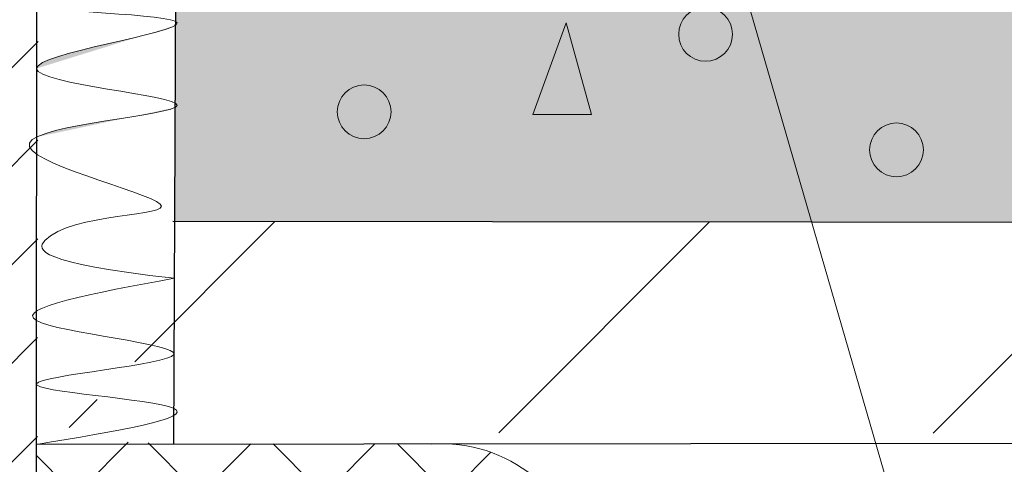
# Model space of a CAD drawing. Units: millimetres. Extents: x -162 to 4369, y -2916 to -949.
# Drawn here: x 1969 to 1980, y -1155 to -1150 of the extents above; entities that cross this region are included whole.
import ezdxf

# ---------------------------------------------------------------- set-up
doc = ezdxf.new("R2010")
doc.units = ezdxf.units.MM
doc.layers.add('Слой1', color=7, linetype='Continuous', lineweight=25)
doc.layers.add('Штриховка', color=161, linetype='Continuous', lineweight=9)

msp = doc.modelspace()

# ---------------------------------------------------------------- hatches: boundary and pattern name
at = {"layer": 'Слой1', "linetype": 'Continuous', "lineweight": 15}
h = msp.add_hatch(dxfattribs=at)
h.set_pattern_fill('DOTS', color=256, scale=16, angle=44.99999999999999, style=0)
h.set_pattern_definition([(44.99999999999999, (-868.5046911132404, -2329.576985977487), (-0.3535533905932735, 1.060660171779821), [0, -1])])
edge = h.paths.add_edge_path()
edge.add_line((1955.264840748152, -1149.416835015012), (1954.782261543482, -1149.417108952461))
edge.add_line((1954.782261543482, -1149.417108952461), (1955.161964384493, -1148.372692404709))
edge.add_line((1955.161964384493, -1148.372692404709), (1955.415019562879, -1149.2970866295))
edge.add_line((1955.415019562879, -1149.297086629501), (1956.774399628834, -1148.213154994462))
edge.add_arc((1956.997679484321, -1148.003770574371), 0.3060975812431307, 179.999999999966, 223.1605223934615, ccw=False)
edge.add_arc((1956.997679484321, -1148.003770574371), 0.3060975812431307, 33.97523428977968, 180, ccw=False)
edge.add_line((1957.251519842357, -1147.832712683952), (1958.004791465467, -1147.232074964955))
edge.add_line((1958.004791465467, -1147.232074964954), (1958.002630021689, -1146.863131213114))
edge.add_spline(control_points=[(1958.002630021692, -1146.86313121312), (1957.993885094058, -1146.856456187861), (1957.984608576306, -1146.843933542274), (1957.993959583204, -1146.832896493733), (1958.002422660134, -1146.827735999211)], knot_values=[6.814849754543673, 6.814849754543673, 6.814849754543673, 6.814849754543673, 6.897509401992082, 6.977982980479984, 6.977982980479984, 6.977982980479984, 6.977982980479984], degree=3, periodic=0)
edge.add_spline(control_points=[(1958.671936746541, -1146.700111981655), (1958.470592934596, -1146.757619020335), (1958.078978844065, -1146.781054659658), (1958.002422660134, -1146.827735999211)], knot_values=[6.08689346551053, 6.08689346551053, 6.08689346551053, 6.08689346551053, 6.814849754543673, 6.814849754543673, 6.814849754543673, 6.814849754543673], degree=3, periodic=0)
edge.add_line((1958.002422660094, -1146.827735999219), (1957.998275322543, -1146.119813687096))
edge.add_spline(control_points=[(1957.998275322543, -1146.119813687096), (1957.987873297862, -1146.105298537782), (1957.982837696651, -1146.086724160913), (1957.993785026424, -1146.07074631811), (1957.997962896765, -1146.066484731738)], knot_values=[4.600526223569731, 4.600526223569731, 4.600526223569731, 4.600526223569731, 4.713900937208122, 4.757615427710236, 4.757615427710236, 4.757615427710236, 4.757615427710236], degree=3, periodic=0)
edge.add_spline(control_points=[(1958.788837966003, -1145.87103812249), (1958.767063176379, -1145.968190708838), (1958.092547798205, -1145.970004541083), (1957.997962896765, -1146.066484731738)], knot_values=[3.610851954321689, 3.610851954321689, 3.610851954321689, 3.610851954399197, 4.600526223569731, 4.600526223569731, 4.600526223569731, 4.600526223569731], degree=3, periodic=0)
edge.add_line((1957.997962896765, -1146.066484731738), (1957.994443957739, -1145.465825773945))
edge.add_spline(control_points=[(1957.994443957746, -1145.46582577396), (1957.990759438751, -1145.461697115951), (1957.986673144228, -1145.453923659781), (1957.990492541954, -1145.447722169241), (1957.994321267484, -1145.444883378526)], knot_values=[2.426440930793718, 2.426440930793718, 2.426440930793718, 2.426440930793718, 2.480373899048924, 2.537148406035123, 2.537148406035123, 2.537148406035123, 2.537148406035123], degree=3, periodic=0)
edge.add_spline(control_points=[(1958.788556743252, -1145.232993104818), (1958.684601093434, -1145.448722722881), (1958.060459236262, -1145.39584568956), (1957.994321267484, -1145.444883378526)], knot_values=[1.445709734224173, 1.445709734224173, 1.445709734224173, 1.445709734233404, 2.426440930793718, 2.426440930793718, 2.426440930793718, 2.426440930793718], degree=3, periodic=0)
edge.add_line((1957.994321267464, -1145.444883378528), (1957.988188677075, -1144.398091909804))
edge.add_spline(control_points=[(1957.988188677075, -1144.39809190979), (1957.987630192702, -1144.388953950559), (1957.987635993625, -1144.380541475324), (1957.988177542469, -1144.372829439624)], knot_values=[0, 0, 0, 0, 0.03433128659827448, 0.03433128659827448, 0.03433128659827448, 0.03433128659827448], degree=3, periodic=0)
edge.add_spline(control_points=[(1958.255967145687, -1144.397973884587), (1958.112861771717, -1144.295397470531), (1957.995909826495, -1144.262716287101), (1957.988177542469, -1144.372829439624)], knot_values=[0.03433128659827445, 0.03433128659827445, 0.03433128659827445, 0.03433128659827445, 0.5245165430432817, 0.5245165430432817, 0.5245165430432817, 0.5245165430432817], degree=3, periodic=0)
edge.add_line((1957.988177542466, -1144.372829439626), (1957.987988532137, -1143.943998207508))
edge.add_line((1957.987988532137, -1143.943998207508), (1953.187614391657, -1143.946114005586))
edge.add_line((1953.187614391658, -1143.946114005586), (1949.316655820478, -1143.947820157329))
edge.add_line((1949.316655820477, -1143.947820157329), (1949.319181739631, -1149.904430746948))
edge.add_line((1949.319181739631, -1149.904430746948), (1892.5438571812, -1149.953443945523))
edge.add_line((1892.543857181199, -1149.953443945523), (1892.543196522867, -1152.351910811197))
edge.add_line((1892.543196522868, -1152.351910811197), (1951.645145633123, -1152.303078636377))
edge.add_line((1951.645145633123, -1152.303078636377), (1955.264840748152, -1149.416835015012))
h.paths.add_polyline_path([(1950.631439003067, -1147.571184251752, -1), (1951.243634165554, -1147.571184251752, -1)], flags=16)
h.paths.add_polyline_path([(1949.628333063309, -1144.770694141082, -1), (1950.240528225795, -1144.770694141082, -1)], flags=16)
h.paths.add_polyline_path([(1953.219642170933, -1149.065941826002, -1), (1952.607447008447, -1149.065941826002, -1)], flags=17)
h.paths.add_polyline_path([(1952.859506391662, -1147.601808238192), (1953.239209232674, -1146.55739169044), (1953.52501739734, -1147.60143045899)], flags=16)
h.paths.add_polyline_path([(1951.992955732348, -1145.249812641832, -1), (1952.605150894835, -1145.249812641832, -1)], flags=17)
h.paths.add_polyline_path([(1954.518302466447, -1146.689177758982, -1), (1955.130497628934, -1146.689177758982, -1)], flags=16)
h.paths.add_polyline_path([(1955.881358977778, -1145.887571564892), (1956.261061818788, -1144.843155017139), (1956.546869983456, -1145.887193785689)], flags=17)
edge = h.paths.add_edge_path()
edge.add_spline(control_points=[(1958.026907824625, -1151.007187049423), (1958.004742075267, -1150.997650930157), (1957.978356842086, -1150.977562876493), (1958.002610215099, -1150.957055772199), (1958.026550563864, -1150.946205061888)], knot_values=[25.51970817146088, 25.51970817146088, 25.51970817146088, 25.51970817146088, 25.69453836444212, 25.88564949343758, 25.88564949343758, 25.88564949343758, 25.88564949343758], degree=3, periodic=0)
edge.add_spline(control_points=[(1959.5909050716, -1150.560761276051), (1959.590905071593, -1150.560761276178), (1959.582457454901, -1150.719636805145), (1958.261513737722, -1150.839710484121), (1958.026550563864, -1150.946205061888)], knot_values=[23.64404303781256, 23.64404303781256, 23.64404303781256, 23.64404303781256, 23.64404303931599, 25.51970817146088, 25.51970817146088, 25.51970817146088, 25.51970817146088], degree=3, periodic=0)
edge.add_line((1958.026550563831, -1150.946205061896), (1958.021444481138, -1150.074631475097))
edge.add_spline(control_points=[(1958.021444481138, -1150.074631475097), (1957.998908001622, -1150.062350903497), (1957.979227953796, -1150.042018290712), (1958.003450781884, -1150.024617106472), (1958.021109867632, -1150.017515225508)], knot_values=[21.39209352730564, 21.39209352730564, 21.39209352730564, 21.39209352730564, 21.58434304008236, 21.73288411485052, 21.73288411485052, 21.73288411485052, 21.73288411485052], degree=3, periodic=0)
edge.add_spline(control_points=[(1959.590583509324, -1149.831192959351), (1959.590583509318, -1149.831192959648), (1959.588783341393, -1149.915243328469), (1958.243227073597, -1149.928187273921), (1958.021109867632, -1150.017515225508)], knot_values=[19.52373357454068, 19.52373357454068, 19.52373357454068, 19.52373357454068, 19.52373358115053, 21.39209352730563, 21.39209352730563, 21.39209352730563, 21.39209352730563], degree=3, periodic=0)
edge.add_line((1958.021109867632, -1150.017515225508), (1958.017955901884, -1149.479154724))
edge.add_spline(control_points=[(1958.017955901885, -1149.479154724), (1957.998269281996, -1149.468923036112), (1957.98041555998, -1149.451085387288), (1958.001487931033, -1149.434860223357), (1958.017655402993, -1149.427861607027)], knot_values=[17.32575158064746, 17.32575158064746, 17.32575158064746, 17.32575158064746, 17.49994087879118, 17.6416660687473, 17.6416660687473, 17.6416660687473, 17.6416660687473], degree=3, periodic=0)
edge.add_spline(control_points=[(1959.590306310656, -1149.202277877688), (1959.549404256753, -1149.294028978452), (1958.226007257306, -1149.33766972709), (1958.017655402993, -1149.427861607027)], knot_values=[15.49932465367839, 15.49932465367839, 15.49932465367839, 15.49932465367839, 17.32575158064746, 17.32575158064746, 17.32575158064746, 17.32575158064746], degree=3, periodic=0)
edge.add_line((1958.017655402993, -1149.427861607027), (1958.014061006967, -1148.814322652384))
edge.add_spline(control_points=[(1958.014061006977, -1148.814322652396), (1957.95952853817, -1148.783527157949), (1957.9434028985, -1148.747439966552), (1958.004474941875, -1148.710793647556), (1958.013426915312, -1148.706087519714)], knot_values=[13.30476920430183, 13.30476920430183, 13.30476920430183, 13.30476920430183, 13.65477127646353, 13.70620007493567, 13.70620007493567, 13.70620007493567, 13.70620007493567], degree=3, periodic=0)
edge.add_spline(control_points=[(1958.78994992023, -1148.393866958094), (1958.822401780147, -1148.513385161905), (1958.192434133898, -1148.611981917064), (1958.013426915312, -1148.706087519714)], knot_values=[12.2763785109338, 12.2763785109338, 12.2763785109338, 12.27637851100194, 13.30476920430183, 13.30476920430183, 13.30476920430183, 13.30476920430183], degree=3, periodic=0)
edge.add_line((1958.013426915311, -1148.706087519714), (1958.009629855137, -1148.057955173455))
edge.add_spline(control_points=[(1958.009629855137, -1148.057955173455), (1957.99389517808, -1148.046349972473), (1957.981647779859, -1148.028275237801), (1957.998703626818, -1148.012457287469), (1958.009328283602, -1148.006478960677)], knot_values=[11.09285725938568, 11.09285725938568, 11.09285725938568, 11.09285725938568, 11.21829084938591, 11.30062974258162, 11.30062974258162, 11.30062974258162, 11.30062974258162], degree=3, periodic=0)
edge.add_spline(control_points=[(1958.789695464237, -1147.816550970919), (1958.789695464233, -1147.816550970937), (1958.770476033354, -1147.907094127319), (1958.132047507246, -1147.937426789176), (1958.009328283602, -1148.006478960677)], knot_values=[10.14180865091064, 10.14180865091064, 10.14180865091064, 10.14180865091064, 10.14180865110805, 11.09285725938568, 11.09285725938568, 11.09285725938568, 11.09285725938568], degree=3, periodic=0)
edge.add_line((1958.009328283584, -1148.006478960681), (1958.005990383052, -1147.43672204239))
edge.add_spline(control_points=[(1958.005990383052, -1147.43672204239), (1957.993121117746, -1147.423856961145), (1957.982964128547, -1147.403226691336), (1957.9967363535, -1147.384648294655), (1958.005643030157, -1147.377431265595)], knot_values=[8.93867199519367, 8.93867199519367, 8.93867199519367, 8.93867199519367, 9.049924025990464, 9.125421859199605, 9.125421859199605, 9.125421859199605, 9.125421859199605], degree=3, periodic=0)
edge.add_spline(control_points=[(1958.789404526518, -1147.156464400909), (1958.789404526516, -1147.156464400964), (1958.785245234471, -1147.240493206974), (1958.12003929351, -1147.284736628881), (1958.005643030157, -1147.377431265595)], knot_values=[7.968987078055629, 7.968987078055629, 7.968987078055629, 7.968987078055629, 7.968987078695219, 8.938671995193673, 8.938671995193673, 8.938671995193673, 8.938671995193673], degree=3, periodic=0)
edge.add_line((1958.005643030157, -1147.377431265595), (1958.004791465467, -1147.232074964955))
edge.add_line((1958.004791465467, -1147.232074964954), (1957.251519842357, -1147.832712683952))
edge.add_arc((1956.997679484321, -1148.003770574371), 0.3060975812431307, 0, 33.975234289751484, ccw=False)
edge.add_arc((1956.997679484321, -1148.003770574371), 0.3060975812431307, -136.83947760651358, 0, ccw=False)
edge.add_line((1956.774399628834, -1148.213154994462), (1955.415019562878, -1149.297086629501))
edge.add_line((1955.415019562879, -1149.297086629501), (1955.447772549162, -1149.416731173259))
edge.add_line((1955.447772549161, -1149.416731173259), (1955.264840748152, -1149.416835015012))
edge.add_line((1955.264840748152, -1149.416835015012), (1951.645145633123, -1152.303078636377))
edge.add_line((1951.645145633123, -1152.303078636377), (1958.034468831785, -1152.297799545719))
edge.add_line((1958.034468831785, -1152.297799545719), (1958.031926415649, -1151.863826403548))
edge.add_spline(control_points=[(1958.03192641565, -1151.863826403549), (1957.964408913916, -1151.843397073864), (1957.889343133576, -1151.802391102935), (1957.968240025775, -1151.757065368011), (1958.031169087821, -1151.734555694168)], knot_values=[29.49026660399554, 29.49026660399554, 29.49026660399554, 29.49026660399554, 29.81942787319471, 30.12441499014174, 30.12441499014174, 30.12441499014174, 30.12441499014174], degree=3, periodic=0)
edge.add_line((1958.031169087821, -1151.734555694168), (1958.026907824625, -1151.007187049423))
edge = h.paths.add_edge_path()
edge.add_line((2008.825480050124, -1149.940198855382), (1979.549295837593, -1149.908004071313))
edge.add_line((1979.549295837593, -1149.908004071314), (1979.553229948612, -1143.951394245297))
edge.add_line((1979.553229948611, -1143.951394245298), (1975.682271888951, -1143.948772967027))
edge.add_line((1975.682271888951, -1143.948772967027), (1970.881898382807, -1143.945522320917))
edge.add_line((1970.881898382808, -1143.945522320917), (1970.88160851322, -1144.373585616654))
edge.add_spline(control_points=[(1970.88160851322, -1144.373585616648), (1970.882165883411, -1144.381506351044), (1970.882170195646, -1144.390173925514), (1970.881590886374, -1144.399615963193)], knot_values=[0, 0, 0, 0, 0.03547422199862169, 0.03547422199862169, 0.03547422199862169, 0.03547422199862169], degree=3, periodic=0)
edge.add_line((1970.882481688868, -1144.399616566414), (1970.881590886374, -1144.399615963193))
edge.add_line((1970.881590886374, -1144.399615963193), (1970.877034580762, -1145.441460665867))
edge.add_spline(control_points=[(1970.877034580762, -1145.441460665867), (1970.886112473177, -1145.445429492427), (1970.894351401099, -1145.454091110271), (1970.884514017963, -1145.466381801365), (1970.876898481873, -1145.472581023178)], knot_values=[2.39087461281967, 2.39087461281967, 2.39087461281967, 2.39087461281967, 2.483215437779917, 2.559182182351546, 2.559182182351546, 2.559182182351546, 2.559182182351546], degree=3, periodic=0)
edge.add_spline(control_points=[(1970.080600351719, -1145.862111621733), (1970.102666058307, -1145.75573614526), (1970.774852798916, -1145.555648559908), (1970.876898481873, -1145.472581023178)], knot_values=[2.559182182351545, 2.559182182351545, 2.559182182351545, 2.559182182351545, 3.577111615148718, 3.577111615148718, 3.577111615148718, 3.577111615148718], degree=3, periodic=0)
edge.add_line((1970.876898481918, -1145.472581023159), (1970.874280689442, -1146.071165370989))
edge.add_spline(control_points=[(1970.874280689442, -1146.071165370987), (1970.877013884673, -1146.074454921952), (1970.885471039495, -1146.088318070836), (1970.882160619814, -1146.104090085659), (1970.874080634895, -1146.116909837776)], knot_values=[4.611211171137559, 4.611211171137559, 4.611211171137559, 4.611211171137559, 4.644240714071845, 4.745999805155658, 4.745999805155658, 4.745999805155658, 4.745999805155658], degree=3, periodic=0)
edge.add_spline(control_points=[(1970.080095279414, -1146.607974329442), (1970.128592873405, -1146.473392933508), (1970.791662775226, -1146.247674503994), (1970.874080634895, -1146.116909837776)], knot_values=[4.745999805155659, 4.745999805155659, 4.745999805155659, 4.745999805155659, 5.783967892146468, 5.783967892146468, 5.783967892146468, 5.783967892146468], degree=3, periodic=0)
edge.add_line((1970.874080634895, -1146.116909837775), (1970.870953077743, -1146.832056961098))
edge.add_spline(control_points=[(1970.870953077743, -1146.832056961099), (1970.876750271784, -1146.83638050375), (1970.883082576383, -1146.845562578671), (1970.876827560062, -1146.855745532926), (1970.870825886132, -1146.86114059092)], knot_values=[6.829256661074551, 6.829256661074551, 6.829256661074551, 6.829256661074551, 6.895323333031575, 6.963356240379952, 6.963356240379952, 6.963356240379952, 6.963356240379952], degree=3, periodic=0)
edge.add_spline(control_points=[(1970.079724048377, -1147.156187699099), (1970.084091568529, -1147.069061333075), (1970.782657057989, -1146.940397802598), (1970.870825886132, -1146.86114059092)], knot_values=[6.963356240379952, 6.963356240379952, 6.963356240379952, 6.963356240379952, 7.962807691088904, 7.962807691088904, 7.962807691088904, 7.962807691088904], degree=3, periodic=0)
edge.add_line((1970.870825886132, -1146.86114059092), (1970.868541511784, -1147.383485559698))
edge.add_spline(control_points=[(1970.868541511759, -1147.383485559645), (1970.874479650056, -1147.389303749711), (1970.884216570606, -1147.404831737863), (1970.877547289056, -1147.421762611774), (1970.868326824037, -1147.432576053425)], knot_values=[8.954345790263282, 8.954345790263282, 8.954345790263282, 8.954345790263282, 9.014169828402814, 9.108976485592, 9.108976485592, 9.108976485592, 9.108976485592], degree=3, periodic=0)
edge.add_spline(control_points=[(1970.079281915407, -1147.809105090517), (1970.099286249026, -1147.709728362506), (1970.770807471255, -1147.546943368844), (1970.868326824037, -1147.432576053425)], knot_values=[9.108976485592, 9.108976485592, 9.108976485592, 9.108976485592, 10.11168988769164, 10.11168988769164, 10.11168988769164, 10.11168988769164], degree=3, periodic=0)
edge.add_line((1970.868326824037, -1147.432576053424), (1970.865793617399, -1148.011819006437))
edge.add_spline(control_points=[(1970.865793617399, -1148.011819006438), (1970.872865762496, -1148.016637701263), (1970.884969521763, -1148.029906373978), (1970.876945284612, -1148.044720414282), (1970.865607123318, -1148.054462737407)], knot_values=[11.11021268345695, 11.11021268345695, 11.11021268345695, 11.11021268345695, 11.17519615258139, 11.28241004652683, 11.28241004652683, 11.28241004652683, 11.28241004652683], degree=3, periodic=0)
edge.add_spline(control_points=[(1970.078885031404, -1148.395201356851), (1970.110277973199, -1148.279691077204), (1970.760492251015, -1148.144782765907), (1970.865607123318, -1148.054462737407)], knot_values=[11.28241004652683, 11.28241004659549, 11.28241004659549, 11.28241004659549, 12.27637851100194, 12.27637851100194, 12.27637851100194, 12.27637851100194], degree=3, periodic=0)
edge.add_line((1970.865607123317, -1148.054462737407), (1970.86273307804, -1148.711641843227))
edge.add_spline(control_points=[(1970.86273307804, -1148.711641843227), (1970.868655638476, -1148.714999132736), (1970.922303310781, -1148.748752420081), (1970.910436979979, -1148.782015713526), (1970.862296925974, -1148.811372361317)], knot_values=[13.31947586433936, 13.31947586433936, 13.31947586433936, 13.31947586433936, 13.35619800277397, 13.68928367595869, 13.68928367595869, 13.68928367595869, 13.68928367595869], degree=3, periodic=0)
edge.add_spline(control_points=[(1969.29052939945, -1149.182490017251), (1969.429003459203, -1149.091588614376), (1970.620006580212, -1148.959125256292), (1970.862296925974, -1148.811372361317)], knot_values=[13.68928367595869, 13.68928367595869, 13.68928367595869, 13.68928367595869, 15.36571392913194, 15.36571392913194, 15.36571392913194, 15.36571392913194], degree=3, periodic=0)
edge.add_line((1970.862296925974, -1148.811372361317), (1970.85957623628, -1149.433485184036))
edge.add_spline(control_points=[(1970.859576236279, -1149.433485184035), (1970.870472893212, -1149.439217823752), (1970.885039351993, -1149.452703819817), (1970.873185881097, -1149.46727798557), (1970.859391430744, -1149.475742811888)], knot_values=[17.35324242568678, 17.35324242568678, 17.35324242568678, 17.35324242568678, 17.46747677060358, 17.61350567249004, 17.61350567249004, 17.61350567249004, 17.61350567249004], degree=3, periodic=0)
edge.add_spline(control_points=[(1969.277911902926, -1149.83199259801), (1969.279844478458, -1149.74597574168), (1970.679185486859, -1149.586324384722), (1970.859391430744, -1149.475742811888)], knot_values=[17.61350567249004, 17.61350567249004, 17.61350567249004, 17.61350567249004, 19.52117690434759, 19.52117690434759, 19.52117690434759, 19.52117690434759], degree=3, periodic=0)
edge.add_line((1970.859391430745, -1149.475742811888), (1970.856996728628, -1150.023315325012))
edge.add_spline(control_points=[(1970.856996728629, -1150.023315325012), (1970.868856643508, -1150.029167774021), (1970.88569969697, -1150.043730453357), (1970.872686636509, -1150.060279558628), (1970.856790802027, -1150.070402495413)], knot_values=[21.42154420106144, 21.42154420106144, 21.42154420106144, 21.42154420106144, 21.54063460207379, 21.70257526280684, 21.70257526280684, 21.70257526280684, 21.70257526280684], degree=3, periodic=0)
edge.add_spline(control_points=[(1969.277419736818, -1150.558796065346), (1969.286257418275, -1150.394868923981), (1970.667418968187, -1150.191000071151), (1970.856790802027, -1150.070402495413)], knot_values=[21.70257526280684, 21.70257526280684, 21.70257526280684, 21.70257526280684, 23.63182282327, 23.63182282327, 23.63182282327, 23.63182282327], degree=3, periodic=0)
edge.add_line((1970.856790802027, -1150.070402495413), (1970.852929792843, -1150.953260737685))
edge.add_spline(control_points=[(1970.852929792843, -1150.953260737685), (1970.869535727688, -1150.962226014824), (1970.885751385402, -1150.979045567771), (1970.867793892508, -1150.995574247604), (1970.852710668866, -1151.003365619487)], knot_values=[25.55229402631417, 25.55229402631417, 25.55229402631417, 25.55229402631417, 25.71081930045634, 25.85291101640691, 25.85291101640691, 25.85291101640691, 25.85291101640691], degree=3, periodic=0)
edge.add_spline(control_points=[(1969.276890989559, -1151.339620630821), (1969.590755621131, -1151.18328755855), (1970.675732679278, -1151.094785157157), (1970.852710668866, -1151.003365619487)], knot_values=[25.85291101640692, 25.85291101640692, 25.85291101640692, 25.85291101640692, 27.52013460362667, 27.52013460362667, 27.52013460362667, 27.52013460362667], degree=3, periodic=0)
edge.add_line((1970.852710668867, -1151.003365619486), (1970.847045905699, -1152.298670193338))
edge.add_line((1970.847045905699, -1152.298670193338), (2009.790465869155, -1152.340446390385))
edge.add_line((2009.790465869155, -1152.340446390385), (2008.825480050124, -1149.940198855383))
h.paths.add_polyline_path([(1973.420820495528, -1149.418855661771), (1973.706875471597, -1148.374884489809), (1974.086331393299, -1149.419390773262)], flags=16)
h.paths.add_polyline_path([(1975.649033732438, -1149.068665436736, -1), (1976.261228894924, -1149.068665436736, -1)], flags=16)
h.paths.add_polyline_path([(1971.565150057992, -1148.005528691569, -1), (1972.177345220479, -1148.005528691569, -1)], flags=16)
h.paths.add_polyline_path([(1975.344004745699, -1147.604009553427), (1975.630059721767, -1146.560038381464), (1976.009515643469, -1147.604544664918)], flags=16)
h.paths.add_polyline_path([(1973.738740214489, -1146.691449694123, -1), (1974.350935376975, -1146.691449694123, -1)], flags=16)
h.paths.add_polyline_path([(1972.988068401504, -1145.889593648613), (1972.322557503734, -1145.889058537123), (1972.608612479803, -1144.845087365158)], flags=16)
h.paths.add_polyline_path([(1977.625395055635, -1147.574375048869, -1), (1978.237590218121, -1147.574375048869, -1)], flags=16)
h.paths.add_polyline_path([(1976.26442715582, -1145.252681630019, -1), (1976.876622318307, -1145.252681630019, -1)], flags=16)
h.paths.add_polyline_path([(1978.629163026351, -1144.774122158985, -1), (1979.241358188838, -1144.774122158985, -1)], flags=16)
h = msp.add_hatch(dxfattribs=at)
h.set_pattern_fill('ANSI31', color=256, scale=28, angle=-2.544443745170813e-14, style=0)
h.set_pattern_definition([(44.99999999999996, (1645.156307306293, -1246.496852460289), (-2.474873734152915, 2.474873734152917), [])])
h.paths.add_polyline_path([(1951.643314688006, -1154.702484304561), (1954.656363398208, -1152.299963555073), (1892.540944067768, -1152.351912690483), (1892.540174707274, -1154.751914173266)])
edge = h.paths.add_edge_path()
edge.add_line((1958.031890407217, -1154.697141331936), (1958.028309469817, -1154.085899673384))
edge.add_spline(control_points=[(1958.028309469818, -1154.085899673384), (1958.001022404213, -1154.069611711899), (1957.974565727525, -1154.040158169858), (1958.004245225347, -1154.012563007458), (1958.027807298358, -1154.000182420699)], knot_values=[29.61631238316527, 29.61631238316527, 29.61631238316527, 29.61631238316527, 29.82491760352863, 30.00385894130593, 30.00385894130593, 30.00385894130593, 30.00385894130593], degree=3, periodic=0)
edge.add_spline(control_points=[(1958.024333062619, -1153.407154009918), (1958.260616256245, -1153.508485351595), (1960.910150619978, -1153.691374631666), (1958.273731458088, -1153.87096266171), (1958.027807298358, -1154.000182420699)], knot_values=[25.88562107257286, 25.88562107257286, 25.88562107257286, 25.88562107257286, 27.7486499702502, 29.61631238316527, 29.61631238316527, 29.61631238316527, 29.61631238316527], degree=3, periodic=0)
edge.add_line((1958.027807298358, -1154.000182420699), (1958.024333062619, -1153.407154009918))
edge.add_spline(control_points=[(1958.024333062619, -1153.407154009918), (1958.002163400613, -1153.397646428947), (1957.975784149192, -1153.37755990288), (1958.000035638564, -1153.357054391273), (1958.023975987328, -1153.346203680962)], knot_values=[25.51970817146151, 25.51970817146151, 25.51970817146151, 25.51970817146151, 25.69450994357803, 25.88562107257286, 25.88562107257286, 25.88562107257286, 25.88562107257286], degree=3, periodic=0)
edge.add_spline(control_points=[(1958.018869904603, -1152.47463009417), (1958.242905811534, -1152.596711672802), (1960.925823220556, -1152.997289554013), (1958.258939161185, -1153.239709103194), (1958.023975987328, -1153.346203680962)], knot_values=[21.73288411485031, 21.73288411485031, 21.73288411485031, 21.73288411485031, 23.64404303931599, 25.5197081714615, 25.5197081714615, 25.5197081714615, 25.5197081714615], degree=3, periodic=0)
edge.add_line((1958.023975987297, -1153.346203680968), (1958.018869904604, -1152.47463009417))
edge.add_spline(control_points=[(1958.018869904603, -1152.47463009417), (1957.996333425088, -1152.46234952257), (1957.976653377261, -1152.442016909785), (1958.000876205349, -1152.424615725545), (1958.018535291098, -1152.417513844581)], knot_values=[21.39209352730542, 21.39209352730542, 21.39209352730542, 21.39209352730542, 21.58434304008194, 21.73288411485031, 21.73288411485031, 21.73288411485031, 21.73288411485031], degree=3, periodic=0)
edge.add_line((1957.838354662885, -1152.2973023528), (1954.656363398207, -1152.299963555073))
edge.add_line((1954.656363398208, -1152.299963555073), (1951.643314688006, -1154.702484304561))
edge.add_line((1951.643314688006, -1154.702484304561), (1954.855700477769, -1154.699797682364))
edge.add_arc((1954.975524848745, -1156.344789029299), 1.649349693476553, 85.92965863817483, 94.1661779687945, ccw=False)
edge.add_line((1955.092597535024, -1154.699599557688), (1958.031890407217, -1154.697141331936))
edge = h.paths.add_edge_path()
edge.add_line((1974.007061816319, -1154.702061452388), (1978.255233190102, -1154.706618639317))
edge.add_line((1978.255233190101, -1154.706618639316), (1977.436852751667, -1152.30573934827))
edge.add_line((1977.436852751668, -1152.30573934827), (1971.024975684288, -1152.298861065878))
edge.add_spline(control_points=[(1970.844766642121, -1152.419029958112), (1970.862424048433, -1152.426136013631), (1970.88664276206, -1152.443542923861), (1970.866957907985, -1152.463870883553), (1970.84441852587, -1152.476146126999)], knot_values=[21.39209352730547, 21.39209352730547, 21.39209352730547, 21.39209352730547, 21.54063460207379, 21.73288411485029, 21.73288411485029, 21.73288411485029, 21.73288411485029], degree=3, periodic=0)
edge.add_line((1970.84441852587, -1152.476146126999), (1970.839106396126, -1153.347718482342))
edge.add_spline(control_points=[(1970.839106396095, -1153.347718482315), (1970.863044178994, -1153.358574852019), (1970.887290820016, -1153.379086096306), (1970.86090682071, -1153.399166385538), (1970.838734911653, -1153.408668725152)], knot_values=[25.51970817146144, 25.51970817146144, 25.51970817146144, 25.51970817146144, 25.71081930045634, 25.88562107257287, 25.88562107257287, 25.88562107257287, 25.88562107257287], degree=3, periodic=0)
edge.add_spline(control_points=[(1970.835120479197, -1154.001696298023), (1970.589226874958, -1153.872418404143), (1967.952850242835, -1153.692207107855), (1970.602427769063, -1153.509944204699), (1970.838734911653, -1153.408668725152)], knot_values=[25.88562107257287, 25.88562107257287, 25.88562107257287, 25.88562107257287, 27.75328348548791, 29.61631238316524, 29.61631238316524, 29.61631238316524, 29.61631238316524], degree=3, periodic=0)
edge.add_line((1970.838734911653, -1153.408668725152), (1970.835120479197, -1154.001696298024))
edge.add_spline(control_points=[(1970.835120479197, -1154.001696298023), (1970.858679624677, -1154.014082454706), (1970.888352597945, -1154.041684632812), (1970.861888958936, -1154.071131919453), (1970.834598043484, -1154.087413429595)], knot_values=[29.61631238316524, 29.61631238316524, 29.61631238316524, 29.61631238316524, 29.79525372094256, 30.00385894130591, 30.00385894130591, 30.00385894130591, 30.00385894130591], degree=3, periodic=0)
edge.add_spline(control_points=[(1970.825966158104, -1154.698648961159), (1969.457574173533, -1154.656899970896), (1968.782257889516, -1154.485254457386), (1970.586709365894, -1154.235301543702), (1970.834598043484, -1154.087413429595)], knot_values=[30.00385894130591, 30.00385894130591, 30.00385894130591, 30.00385894130591, 30.69092417659015, 32.58572584810084, 32.58572584810084, 32.58572584810084, 32.58572584810084], degree=3, periodic=0)
edge.add_line((1970.834598043484, -1154.087413429595), (1970.830872603608, -1154.698654224503))
edge.add_line((1970.830872603608, -1154.698654224504), (1973.770164812521, -1154.701807323297))
edge.add_arc((1973.88684855915, -1156.347024425884), 1.649349693476551, 85.82027683561898, 94.05679616624451, ccw=False)
h.paths.add_polyline_path([(2009.78789129262, -1154.740445009458), (2008.822588120047, -1152.339408108395), (1977.436852751668, -1152.30573934827), (1978.255233190101, -1154.706618639316)])
h.paths.add_polyline_path([(2008.822588120047, -1152.339408108395), (2009.78789129262, -1154.740445009458), (2036.322573524671, -1154.768909846766), (2036.322371544371, -1152.368908249167)])
h = msp.add_hatch(dxfattribs=at)
h.set_pattern_fill('ANSI37', color=256, scale=8, angle=-2.544443745170813e-14, style=0)
h.set_pattern_definition([(44.99999999999996, (1645.15900976804, -1246.625924690042), (-0.7071067811865474, 0.7071067811865478), []), (134.9999999999999, (1645.15900976804, -1246.625924690042), (-0.7071067811865478, -0.7071067811865474), [])])
edge = h.paths.add_edge_path()
edge.add_line((1959.593235621362, -1158.087291023087), (1959.591763494305, -1154.747293351019))
edge.add_spline(control_points=[(1958.039499315577, -1154.826209458269), (1959.407901131715, -1154.784783968338), (1959.587621553575, -1154.739149558763), (1959.591737328719, -1154.687928257932), (1959.591737328728, -1154.687928257817)], knot_values=[31.8986606112621, 31.8986606112621, 31.8986606112621, 31.8986606112621, 32.58572584654634, 32.58572584810084, 32.58572584810084, 32.58572584810084, 32.58572584810084], degree=3, periodic=0)
edge.add_line((1958.034594305836, -1154.826458825792), (1958.034592868966, -1154.826213561689))
edge.add_line((1958.034592868965, -1154.826213561689), (1954.858402939515, -1154.828869912117))
edge.add_arc((1954.978227310492, -1156.473861259052), 1.649349693476553, 94.16617796878974, 258.3910217299702)
edge.add_line((1954.646326332098, -1158.089471407544), (1959.593235621362, -1158.087291023087))
edge = h.paths.add_edge_path()
edge.add_spline(control_points=[(1970.828668619852, -1154.827721190912), (1969.46027663528, -1154.785972200648), (1969.280567006795, -1154.740295304957), (1969.276463340902, -1154.689073032555), (1969.276463340893, -1154.689073032439)], knot_values=[31.89866061126422, 31.89866061126422, 31.89866061126422, 31.89866061126422, 32.58572584654846, 32.58572584810084, 32.58572584810084, 32.58572584810084, 32.58572584810084], degree=3, periodic=0)
edge.add_line((1969.27642314092, -1154.748438117796), (1969.274161410871, -1158.088435348507))
edge.add_line((1969.274161410871, -1158.088435348507), (1974.221070046435, -1158.091785223114))
edge.add_arc((1973.889551020897, -1156.476096655636), 1.649349693476551, -78.40456692555938, 85.82027683561734)
edge.add_line((1974.009764278066, -1154.831133682141), (1970.828668619852, -1154.827721190912))
at = {"layer": 'Штриховка', "linetype": 'Continuous'}
h = msp.add_hatch(dxfattribs=at)
h.set_pattern_fill('ANSI31', color=0, scale=0.25, angle=90, style=0)
h.set_pattern_definition([(44.92240259050351, (3930.442083202137, -2.661558783584951), (0.5605053535063067, -0.5620256321474763), [])])
edge = h.paths.add_edge_path()
edge.add_line((1970.108928105832, -1142.662240147231), (1969.308929394768, -1142.660804078267))
edge.add_line((1969.308929394768, -1142.660804078267), (1969.29862686746, -1148.400088731287))
edge.add_line((1969.29862686746, -1148.400088731287), (1968.497192087431, -1149.198651373388))
edge.add_line((1968.497192087431, -1149.198651373388), (1968.466917545788, -1166.063854157216))
edge.add_line((1968.466917545788, -1166.063854157216), (1969.266916256854, -1166.06529022618))
edge.add_line((1969.266916256854, -1166.06529022618), (1969.297190798495, -1149.200087442352))
edge.add_line((1969.297190798495, -1149.200087442352), (1970.098625578526, -1148.401524800251))
edge.add_line((1970.098625578526, -1148.401524800251), (1970.108926235458, -1142.66224751653))

# ---------------------------------------------------------------- linework, layer by layer
at = {"layer": 'Слой1', "linetype": 'Continuous', "lineweight": 30}
for points in [[(1970.881590886374, -1144.399615963193), (1970.83595905335, -1154.833789514155)], [(1969.278343482731, -1149.194659441378), (1969.266922937742, -1166.059885531136)], [(2036.322199093949, -1152.368908064173), (1970.828540734639, -1152.298650342085)], [(2036.319624517415, -1154.768906683246), (1969.276149010793, -1154.835335012418)]]:
    msp.add_lwpolyline(points, dxfattribs=at)
at = {"layer": 'Слой1', "linetype": 'Continuous', "lineweight": 15}
for points in [[(1977.206271419886, -1149.22173220996), (1980.645360148214, -1161.083329547285), (1986.315242610111, -1161.087168994642)], [(1975.30771930992, -1150.038896775692), (1975.593527474588, -1151.082935544241), (1974.92801646891, -1151.083313323444), (1975.30771930992, -1150.038896775692)]]:
    msp.add_lwpolyline(points, dxfattribs=at)
for centre in [(1976.892910124938, -1150.170682844233), (1973.006046661556, -1151.052689337003), (1979.066189561567, -1151.485275659622)]:
    msp.add_circle(centre, 0.3060975812431307, dxfattribs=at)
msp.add_arc((1973.889551020897, -1156.476096655636), 1.649349693476553, 281.5954330744181, 94.05679616623516, dxfattribs=at)
at = {"layer": 'Слой1', "linetype": 'Continuous', "lineweight": 9}
msp.add_open_spline([(1970.881590886374, -1144.399615963193), (1970.905199946876, -1144.014816945352), (1969.280802547262, -1145.563249614695), (1971.635368487397, -1145.311849291326), (1969.30191028982, -1145.976364172127), (1971.703119396364, -1145.968747401578), (1969.248430714316, -1146.738172760898), (1971.656597267626, -1146.786823569041), (1969.290673111325, -1147.202625705021), (1971.69004967923, -1147.340948264216), (1969.27960818667, -1147.886294451213), (1971.653358747939, -1147.973019569389), (1969.334775509007, -1148.416065310182), (1972.085951721394, -1148.821466335047), (1967.560392155086, -1149.255790869282), (1972.502882367165, -1149.386021253056), (1967.681382305308, -1149.914669322535), (1972.482796093807, -1149.939906695949), (1967.655415236892, -1150.606366652133), (1972.469955780103, -1150.991835605315), (1967.692931560708, -1151.29251146616), (1971.991392995758, -1152.299897781197), (1969.276322164147, -1152.179630381214), (1969.275924719683, -1152.766554276867), (1970.844217312323, -1152.945456268611)], degree=3, knots=[0, 0, 0, 0, 1.445709734233404, 2.483215437779917, 3.610851954399197, 4.644240714071845, 5.861934573358927, 6.895323333031575, 7.968987078695219, 9.014169828402814, 10.14180865110805, 11.17519615258139, 12.27637851100194, 13.35619800277397, 15.44213263952008, 17.46747677060358, 19.52373358115053, 21.54063460207379, 23.64404303931599, 25.71081930045634, 27.7486499702502, 29.79525372094256, 31.8986606128166, 32.58572584810084, 32.58572584810084, 32.58572584810084, 32.58572584810084], dxfattribs=at)
at = {"layer": 'Слой1', "linetype": 'Continuous', "lineweight": 9, "start_tangent": (0.9999997707236931, -0.0006771650916072761)}
msp.add_spline([(1970.844217312323, -1152.945456268611), (1969.275478052696, -1153.426167258152), (1970.840430287544, -1153.811397239187), (1969.274991220398, -1154.145094138452), (1970.837748558088, -1154.42460141544), (1969.276149010792, -1154.835335012418)], degree=3, dxfattribs=at)

doc.saveas('drawing.dxf')
